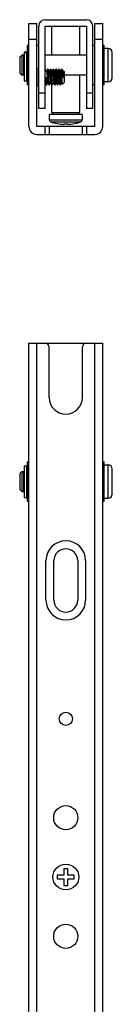
# Model space of a CAD drawing. Units: millimetres. Extents: x 0 to 625, y -468 to 944.
# Drawn here: x 259 to 282, y 695 to 944 of the extents above; entities that cross this region are included whole.
import ezdxf

# ---------------------------------------------------------------- set-up
doc = ezdxf.new("R2010")
doc.units = ezdxf.units.MM
doc.header["$LTSCALE"] = 30.734
doc.layers.add('7_ALL_FEATURES', color=7, linetype='CONTINUOUS')

msp = doc.modelspace()

# ---------------------------------------------------------------- linework, layer by layer
at = {"layer": '7_ALL_FEATURES', "color": 7, "linetype": 'Continuous'}
for p, q in [((265.37, 943.88), (275.77, 943.88)), ((261.27, 916.88), (261.27, 942.88)), ((261.27, 942.88), (263.27, 942.88)), ((263.27, 916.88), (263.27, 942.88)), ((263.77, 921.38), (263.77, 942.28)), ((265.37, 921.38), (265.37, 942.28)), ((265.37, 942.28), (275.77, 942.28)), ((267.07, 934.88), (267.07, 942.28)), ((274.07, 934.88), (274.07, 942.28)), ((275.77, 942.28), (275.77, 921.38)), ((277.37, 921.38), (277.37, 942.28)), ((277.87, 916.88), (277.87, 942.88)), ((277.87, 942.88), (279.87, 942.88)), ((279.87, 916.88), (279.87, 942.88)), ((263.27, 938.88), (261.27, 938.88)), ((279.87, 938.88), (277.87, 938.88)), ((260.87, 937.38), (260.87, 927.38)), ((261.27, 937.38), (260.87, 937.38)), ((263.77, 937.38), (263.37, 937.38)), ((277.87, 937.38), (277.47, 937.38)), ((280.27, 937.38), (279.87, 937.38)), ((280.27, 927.38), (280.27, 937.38)), ((281.27, 936.58), (280.27, 936.58)), ((281.27, 928.18), (281.27, 936.58)), ((258.97, 934.38), (259.47, 934.88)), ((258.97, 934.38), (258.97, 930.38)), ((259.47, 934.88), (259.47, 929.88)), ((259.97, 934.88), (259.47, 934.88)), ((259.97, 929.88), (259.97, 934.88)), ((260.12, 934.38), (259.97, 934.38)), ((260.12, 935.65), (260.12, 928.38)), ((260.72, 935.65), (260.12, 935.65)), ((260.12, 935.61), (260.72, 935.61)), ((260.72, 928.38), (260.72, 935.65)), ((260.87, 934.88), (260.72, 934.88)), ((263.37, 934.88), (263.27, 934.88)), ((275.77, 934.88), (265.37, 934.88)), ((277.47, 934.88), (277.37, 934.88)), ((282.27, 929.18), (282.27, 935.58)), ((263.57, 931.38), (263.27, 931.68)), ((263.57, 931.38), (263.57, 927.38)), ((265.71, 930.84), (265.41, 931.37)), ((265.99, 931.37), (265.7, 930.87)), ((266, 931.38), (265.99, 931.37)), ((266, 931.38), (266.1, 931.38)), ((266.1, 931.38), (266.11, 931.37)), ((266.41, 930.84), (266.11, 931.37)), ((266.69, 931.37), (266.4, 930.87)), ((266.7, 931.38), (266.8, 931.38)), ((266.8, 931.38), (266.81, 931.37)), ((267.11, 930.85), (266.81, 931.37)), ((267.39, 931.37), (267.1, 930.87)), ((267.4, 931.38), (267.39, 931.37)), ((267.4, 931.38), (267.5, 931.38)), ((267.5, 931.38), (267.51, 931.37)), ((267.81, 930.84), (267.51, 931.37)), ((268.09, 931.37), (267.8, 930.87)), ((268.1, 931.38), (268.09, 931.37)), ((268.1, 931.38), (268.2, 931.38)), ((268.2, 931.38), (268.21, 931.37)), ((268.51, 930.84), (268.21, 931.37)), ((268.79, 931.37), (268.5, 930.87)), ((268.8, 931.38), (268.79, 931.37)), ((268.8, 931.38), (268.9, 931.38)), ((268.9, 931.38), (268.91, 931.37)), ((269.21, 930.85), (268.91, 931.37)), ((269.49, 931.37), (269.2, 930.87)), ((269.5, 931.38), (269.49, 931.37)), ((269.5, 931.38), (269.57, 931.38)), ((269.57, 930.94), (269.57, 931.38)), ((269.63, 931.32), (269.57, 931.38)), ((269.66, 931.28), (269.63, 931.32)), ((269.91, 930.85), (269.66, 931.28)), ((258.97, 930.38), (259.47, 929.88)), ((259.97, 929.88), (259.47, 929.88)), ((260.12, 930.38), (259.97, 930.38)), ((260.87, 929.88), (260.72, 929.88)), ((266.15, 931.18), (266.45, 930.71)), ((266.45, 930.71), (266.75, 931.18)), ((269.96, 930.98), (269.9, 930.87)), ((269.97, 930.98), (269.96, 930.98)), ((270.27, 930.68), (269.97, 930.98)), ((270.09, 929.12), (270.08, 929.38)), ((270.27, 928.08), (270.27, 930.68)), ((275.77, 929.88), (270.27, 929.88)), ((274.07, 920.38), (274.07, 929.88)), ((277.47, 929.88), (277.37, 929.88)), ((260.12, 928.38), (260.72, 928.38)), ((261.27, 927.38), (260.87, 927.38)), ((263.57, 927.38), (263.35, 927.15)), ((265.53, 927.57), (265.64, 927.39)), ((265.65, 927.38), (265.64, 927.39)), ((265.65, 927.38), (265.75, 927.38)), ((265.75, 927.38), (265.76, 927.39)), ((265.76, 927.39), (266.05, 927.88)), ((266.03, 927.91), (266.34, 927.39)), ((266.35, 927.38), (266.34, 927.39)), ((266.35, 927.38), (266.45, 927.38)), ((266.46, 927.39), (266.45, 927.38)), ((266.46, 927.39), (266.75, 927.89)), ((266.73, 927.91), (267.04, 927.39)), ((267.05, 927.38), (267.15, 927.38)), ((267.07, 920.38), (267.07, 927.38)), ((267.16, 927.39), (267.45, 927.89)), ((267.43, 927.91), (267.74, 927.39)), ((267.75, 927.38), (267.85, 927.38)), ((267.85, 927.38), (267.86, 927.39)), ((267.86, 927.39), (268.15, 927.89)), ((268.13, 927.91), (268.44, 927.39)), ((268.45, 927.38), (268.44, 927.39)), ((268.45, 927.38), (268.55, 927.38)), ((268.52, 927.43), (268.82, 927.93)), ((268.55, 927.38), (268.56, 927.39)), ((268.56, 927.39), (268.85, 927.88)), ((268.82, 927.93), (269.12, 927.43)), ((268.82, 927.93), (268.83, 927.91)), ((268.83, 927.91), (269.14, 927.39)), ((269.14, 927.39), (269.12, 927.43)), ((269.15, 927.38), (269.25, 927.38)), ((269.25, 927.38), (269.26, 927.39)), ((269.26, 927.39), (269.55, 927.88)), ((269.53, 927.91), (269.74, 927.55)), ((269.75, 927.55), (269.74, 927.55)), ((270.27, 928.08), (269.75, 927.55)), ((277.87, 927.38), (277.47, 927.38)), ((280.27, 927.38), (279.87, 927.38)), ((281.27, 928.18), (280.27, 928.18)), ((263.77, 925.38), (265.37, 925.38)), ((275.77, 925.38), (277.37, 925.38)), ((265.37, 921.38), (263.77, 921.38)), ((277.37, 921.38), (275.77, 921.38)), ((274.72, 919.88), (266.42, 919.88)), ((266.42, 919.88), (266.42, 918.52)), ((267.07, 920.38), (274.07, 920.38)), ((267.07, 920.38), (267.57, 919.88)), ((274.07, 920.38), (273.57, 919.88)), ((274.72, 919.88), (274.72, 918.52)), ((277.87, 916.88), (263.27, 916.88)), ((265.37, 914.88), (265.37, 916.88)), ((266.37, 916.88), (266.37, 914.88)), ((266.42, 918.52), (274.72, 918.52)), ((266.75, 918.05), (274.39, 918.05)), ((268.42, 917.6), (268.42, 917.59)), ((270.07, 917.6), (270.07, 917.4)), ((271.07, 917.4), (271.07, 917.6)), ((272.72, 917.59), (272.72, 917.6)), ((274.77, 914.88), (274.77, 916.88)), ((275.77, 916.88), (275.77, 914.88)), ((263.27, 914.88), (277.87, 914.88)), ((261.27, 583.84), (261.27, 862.09)), ((261.27, 862.09), (279.87, 862.09)), ((263.27, 573.34), (263.27, 862.09)), ((277.87, 583.84), (277.87, 862.09)), ((279.87, 573.34), (279.87, 862.09)), ((266.37, 848.34), (266.37, 861.09)), ((274.77, 848.34), (274.77, 861.09)), ((260.87, 832.09), (260.87, 822.09)), ((260.87, 832.09), (261.27, 832.09)), ((279.87, 832.09), (280.27, 832.09)), ((280.27, 822.09), (280.27, 832.09)), ((259.47, 829.59), (258.97, 829.09)), ((259.47, 829.59), (259.47, 824.59)), ((259.47, 829.59), (259.97, 829.59)), ((259.97, 824.59), (259.97, 829.59)), ((260.12, 831.09), (260.12, 823.09)), ((260.12, 831.09), (260.72, 831.09)), ((260.72, 823.09), (260.72, 831.09)), ((260.72, 829.59), (260.87, 829.59)), ((280.27, 831.29), (281.27, 831.29)), ((281.27, 822.89), (281.27, 831.29)), ((282.27, 823.89), (282.27, 830.29)), ((258.97, 829.09), (258.97, 825.09)), ((259.97, 829.09), (260.12, 829.09)), ((259.47, 824.59), (258.97, 825.09)), ((259.47, 824.59), (259.97, 824.59)), ((259.97, 825.09), (260.12, 825.09)), ((260.72, 824.59), (260.87, 824.59)), ((260.12, 823.09), (260.72, 823.09)), ((260.87, 822.09), (261.27, 822.09)), ((279.87, 822.09), (280.27, 822.09)), ((280.27, 822.89), (281.27, 822.89)), ((265.57, 797.09), (265.57, 807.09)), ((267.57, 797.09), (267.57, 807.09)), ((273.57, 807.09), (273.57, 797.09)), ((275.57, 807.09), (275.57, 797.09)), ((268.42, 727.59), (268.42, 726.59)), ((270.07, 727.59), (268.42, 727.59)), ((270.07, 729.24), (270.07, 727.59)), ((270.07, 729.24), (271.07, 729.24)), ((271.07, 727.59), (271.07, 729.24)), ((272.72, 727.59), (271.07, 727.59)), ((272.72, 726.59), (272.72, 727.59)), ((268.42, 726.59), (270.07, 726.59)), ((270.07, 726.59), (270.07, 724.94)), ((270.07, 724.94), (271.07, 724.94)), ((271.07, 724.94), (271.07, 726.59)), ((271.07, 726.59), (272.72, 726.59))]:
    msp.add_line(p, q, dxfattribs=at)
for centre, radius in [((270.57, 767.09), 1.65), ((270.57, 742.09), 3.05), ((270.57, 727.09), 3.25), ((270.57, 712.09), 3.05)]:
    msp.add_circle(centre, radius, dxfattribs=at)
for centre, radius, start, end in [((265.37, 942.28), 1.6, 90, 180), ((275.77, 942.28), 1.6, 0, 90), ((281.27, 935.58), 1, 0, 90), ((281.27, 929.18), 1, 270, 360), ((263.27, 916.88), 2, 180, 270), ((266.92, 918.52), 0.5, 180, 249.9847), ((270.57, 928.54), 11.16, 249.9847, 258.8965), ((270.57, 928.54), 11.15, 258.8852, 267.4305), ((270.57, 928.54), 10.96, 267.3841, 272.6159), ((270.57, 928.54), 11.15, 272.5695, 281.1148), ((270.57, 928.54), 11.16, 281.1035, 290.0153), ((274.22, 918.52), 0.5, 290.0153, 360), ((277.87, 916.88), 2, 270, 360), ((265.37, 861.09), 1, 0, 90), ((275.77, 861.09), 1, 90, 180), ((270.57, 848.34), 4.2, 180, 360), ((281.27, 830.29), 1, 0, 90), ((281.27, 823.89), 1, 270, 360), ((270.57, 807.09), 5, 0, 180), ((270.57, 807.09), 3, 0, 180), ((270.57, 797.09), 5, 180, 360), ((270.57, 797.09), 3, 180, 360)]:
    msp.add_arc(centre, radius, start, end, dxfattribs=at)
for points, knots in [([(266.17, 929.38), (266.17, 929.51), (266.15, 929.76), (266.13, 930.13), (266.11, 930.47), (266.09, 930.73), (266.07, 930.92), (266.06, 931.03), (266.05, 931.14), (266.04, 931.22), (266.03, 931.28), (266.03, 931.32), (266.02, 931.34), (266.01, 931.35), (266.01, 931.37), (266, 931.37), (266, 931.38), (266, 931.38)], [0, 0, 0, 0, 0.193984, 0.380525, 0.5525, 0.703326, 0.76898, 0.82727, 0.877652, 0.919659, 0.952927, 0.966203, 0.977221, 0.985983, 0.992535, 0.997033, 1, 1, 1, 1]), ([(266.11, 931.37), (266.11, 931.36), (266.12, 931.34), (266.13, 931.3), (266.14, 931.24), (266.14, 931.2), (266.15, 931.18)], [0, 0, 0, 0, 0.13842, 0.35137, 0.639252, 1, 1, 1, 1]), ([(266.7, 931.38), (266.7, 931.38), (266.69, 931.38), (266.69, 931.37), (266.69, 931.37)], [0, 0, 0, 0, 0.189524, 1, 1, 1, 1]), ([(266.75, 931.18), (266.74, 931.21), (266.74, 931.25), (266.73, 931.3), (266.72, 931.33), (266.72, 931.35), (266.71, 931.36), (266.71, 931.37), (266.7, 931.37), (266.7, 931.38), (266.7, 931.38)], [0, 0, 0, 0, 0.416763, 0.583311, 0.721305, 0.830697, 0.911847, 0.94224, 0.96637, 1, 1, 1, 1]), ([(266.81, 931.37), (266.81, 931.36), (266.81, 931.36), (266.82, 931.33), (266.83, 931.3), (266.84, 931.24), (266.85, 931.16), (266.86, 931.07), (266.87, 930.97), (266.88, 930.85), (266.89, 930.67), (266.91, 930.42), (266.93, 930.09), (266.95, 929.74), (266.97, 929.5), (266.97, 929.38)], [0, 0, 0, 0, 0.005945, 0.013845, 0.035665, 0.065505, 0.103195, 0.148445, 0.200897, 0.260112, 0.325599, 0.473122, 0.638502, 0.816132, 1, 1, 1, 1]), ([(267.57, 929.38), (267.56, 929.51), (267.55, 929.76), (267.53, 930.13), (267.51, 930.47), (267.49, 930.73), (267.47, 930.92), (267.46, 931.03), (267.45, 931.14), (267.44, 931.22), (267.43, 931.28), (267.43, 931.32), (267.42, 931.34), (267.41, 931.35), (267.41, 931.37), (267.4, 931.37), (267.4, 931.38), (267.4, 931.38)], [0, 0, 0, 0, 0.193984, 0.380528, 0.552507, 0.703333, 0.768987, 0.827275, 0.877656, 0.919663, 0.95293, 0.966206, 0.977223, 0.985984, 0.992536, 0.997033, 1, 1, 1, 1]), ([(267.51, 931.37), (267.51, 931.36), (267.51, 931.36), (267.52, 931.33), (267.53, 931.3), (267.54, 931.24), (267.55, 931.16), (267.56, 931.07), (267.57, 930.97), (267.58, 930.85), (267.59, 930.67), (267.61, 930.42), (267.63, 930.09), (267.65, 929.74), (267.67, 929.5), (267.67, 929.38)], [0, 0, 0, 0, 0.005939, 0.013834, 0.035644, 0.065475, 0.103158, 0.148404, 0.200853, 0.260069, 0.325557, 0.473087, 0.638476, 0.816117, 1, 1, 1, 1]), ([(268.27, 929.38), (268.26, 929.51), (268.25, 929.76), (268.23, 930.13), (268.21, 930.47), (268.19, 930.73), (268.17, 930.92), (268.16, 931.03), (268.15, 931.14), (268.14, 931.22), (268.13, 931.28), (268.13, 931.32), (268.12, 931.34), (268.11, 931.35), (268.11, 931.37), (268.1, 931.37), (268.1, 931.38), (268.1, 931.38)], [0, 0, 0, 0, 0.193985, 0.380528, 0.552504, 0.70333, 0.768985, 0.827274, 0.877656, 0.919662, 0.952929, 0.966205, 0.977222, 0.985984, 0.992536, 0.997033, 1, 1, 1, 1]), ([(268.21, 931.37), (268.21, 931.36), (268.21, 931.36), (268.22, 931.33), (268.23, 931.3), (268.24, 931.24), (268.25, 931.16), (268.26, 931.07), (268.27, 930.97), (268.28, 930.85), (268.29, 930.67), (268.31, 930.42), (268.33, 930.09), (268.35, 929.74), (268.37, 929.5), (268.37, 929.38)], [0, 0, 0, 0, 0.005952, 0.013859, 0.035692, 0.065542, 0.10324, 0.148496, 0.200952, 0.260171, 0.325658, 0.473177, 0.638543, 0.816152, 1, 1, 1, 1]), ([(268.97, 929.38), (268.97, 929.51), (268.95, 929.76), (268.93, 930.13), (268.91, 930.47), (268.89, 930.73), (268.87, 930.92), (268.86, 931.03), (268.85, 931.14), (268.84, 931.22), (268.83, 931.28), (268.83, 931.32), (268.82, 931.34), (268.81, 931.35), (268.81, 931.37), (268.8, 931.37), (268.8, 931.38), (268.8, 931.38)], [0, 0, 0, 0, 0.193983, 0.380522, 0.5525, 0.703328, 0.768983, 0.827272, 0.877653, 0.91966, 0.952927, 0.966203, 0.977221, 0.985983, 0.992535, 0.997033, 1, 1, 1, 1]), ([(268.91, 931.37), (268.91, 931.36), (268.91, 931.36), (268.92, 931.33), (268.93, 931.29), (268.94, 931.23), (268.95, 931.16), (268.96, 931.07), (268.97, 930.92), (268.99, 930.71), (269.01, 930.42), (269.03, 930.09), (269.05, 929.74), (269.07, 929.5), (269.07, 929.38)], [0, 0, 0, 0, 0.006056, 0.014066, 0.036086, 0.066092, 0.103913, 0.149259, 0.20177, 0.326487, 0.473906, 0.639082, 0.81644, 1, 1, 1, 1]), ([(269.57, 930.94), (269.57, 931), (269.56, 931.09), (269.55, 931.2), (269.54, 931.26), (269.53, 931.3), (269.52, 931.33), (269.52, 931.35), (269.51, 931.36), (269.51, 931.37), (269.5, 931.38), (269.5, 931.38)], [0, 0, 0, 0, 0.419593, 0.588824, 0.729409, 0.840551, 0.884946, 0.921872, 0.951391, 0.973741, 1, 1, 1, 1]), ([(270.09, 929.12), (270.07, 929.23), (270.03, 929.46), (269.97, 929.81), (269.92, 930.15), (269.86, 930.46), (269.81, 930.74), (269.77, 930.94), (269.73, 931.08), (269.71, 931.16), (269.69, 931.23), (269.67, 931.27), (269.66, 931.28)], [0, 0, 0, 0, 0.157173, 0.318594, 0.476156, 0.622699, 0.752286, 0.860242, 0.905043, 0.94334, 0.97499, 1, 1, 1, 1]), ([(265.64, 927.39), (265.63, 927.39), (265.63, 927.4), (265.62, 927.42), (265.61, 927.46), (265.6, 927.52), (265.59, 927.59), (265.58, 927.68), (265.57, 927.83), (265.55, 928.05), (265.53, 928.34), (265.51, 928.66), (265.49, 929.01), (265.48, 929.25), (265.47, 929.38)], [0, 0, 0, 0, 0.00605, 0.014053, 0.036061, 0.066058, 0.103871, 0.149211, 0.20172, 0.326437, 0.473861, 0.63905, 0.816422, 1, 1, 1, 1]), ([(265.57, 929.38), (265.58, 929.25), (265.59, 928.99), (265.62, 928.62), (265.64, 928.28), (265.65, 928.02), (265.67, 927.84), (265.68, 927.72), (265.69, 927.62), (265.7, 927.54), (265.71, 927.48), (265.72, 927.44), (265.72, 927.42), (265.73, 927.4), (265.74, 927.39), (265.74, 927.38), (265.75, 927.38), (265.75, 927.38)], [0, 0, 0, 0, 0.193983, 0.380522, 0.5525, 0.703328, 0.768983, 0.827272, 0.877653, 0.91966, 0.952927, 0.966203, 0.977221, 0.985983, 0.992535, 0.997033, 1, 1, 1, 1]), ([(265.71, 930.84), (265.72, 930.84), (265.72, 930.82), (265.73, 930.78), (265.74, 930.74), (265.75, 930.68), (265.76, 930.61), (265.78, 930.5), (265.79, 930.34), (265.81, 930.13), (265.83, 929.89), (265.85, 929.64), (265.87, 929.38), (265.89, 929.11), (265.91, 928.86), (265.93, 928.62), (265.95, 928.41), (265.97, 928.25), (265.98, 928.14), (265.99, 928.07), (266, 928.02), (266.01, 927.97), (266.02, 927.94), (266.03, 927.92), (266.03, 927.91)], [0, 0, 0, 0, 0.008628, 0.020998, 0.037119, 0.056898, 0.080189, 0.106817, 0.169247, 0.242304, 0.32364, 0.410608, 0.500439, 0.590254, 0.677158, 0.758399, 0.831374, 0.893668, 0.920195, 0.943382, 0.963065, 0.979113, 0.991429, 1, 1, 1, 1]), ([(266.15, 931.18), (266.15, 931.13), (266.16, 931.03), (266.18, 930.86), (266.2, 930.66), (266.22, 930.35), (266.24, 930.01), (266.26, 929.65), (266.27, 929.47), (266.27, 929.38)], [0, 0, 0, 0, 0.077426, 0.172845, 0.284411, 0.409968, 0.693022, 0.845003, 1, 1, 1, 1]), ([(266.34, 927.39), (266.33, 927.39), (266.33, 927.4), (266.32, 927.42), (266.31, 927.46), (266.3, 927.52), (266.29, 927.6), (266.28, 927.69), (266.27, 927.83), (266.25, 928.05), (266.23, 928.34), (266.21, 928.67), (266.19, 929.02), (266.18, 929.25), (266.17, 929.38)], [0, 0, 0, 0, 0.006112, 0.014176, 0.036295, 0.066383, 0.104269, 0.149661, 0.202202, 0.326931, 0.474299, 0.639374, 0.816593, 1, 1, 1, 1]), ([(266.45, 927.38), (266.44, 927.38), (266.44, 927.38), (266.43, 927.39), (266.43, 927.4), (266.42, 927.42), (266.42, 927.44), (266.41, 927.48), (266.4, 927.54), (266.39, 927.62), (266.38, 927.72), (266.37, 927.84), (266.35, 928.02), (266.34, 928.28), (266.32, 928.62), (266.29, 928.99), (266.28, 929.25), (266.27, 929.38)], [0, 0, 0, 0, 0.002953, 0.007431, 0.013967, 0.022713, 0.033717, 0.046987, 0.080251, 0.122272, 0.172663, 0.23096, 0.296613, 0.447448, 0.619441, 0.806, 1, 1, 1, 1]), ([(266.41, 930.84), (266.42, 930.84), (266.42, 930.82), (266.43, 930.79), (266.44, 930.75), (266.44, 930.73), (266.45, 930.71)], [0, 0, 0, 0, 0.157387, 0.376492, 0.657666, 1, 1, 1, 1]), ([(266.45, 930.71), (266.45, 930.67), (266.47, 930.58), (266.48, 930.43), (266.5, 930.26), (266.53, 929.98), (266.56, 929.61), (266.58, 929.22), (266.61, 928.92), (266.62, 928.7), (266.64, 928.5), (266.66, 928.33), (266.68, 928.18), (266.69, 928.07), (266.7, 928), (266.71, 927.96), (266.72, 927.93), (266.73, 927.92), (266.73, 927.91)], [0, 0, 0, 0, 0.042804, 0.096545, 0.159924, 0.231285, 0.390581, 0.558469, 0.640319, 0.717996, 0.789482, 0.85297, 0.906936, 0.950069, 0.967221, 0.981277, 0.992188, 1, 1, 1, 1]), ([(266.87, 929.38), (266.87, 929.47), (266.86, 929.65), (266.84, 930.01), (266.81, 930.41), (266.78, 930.83), (266.76, 931.08), (266.75, 931.18)], [0, 0, 0, 0, 0.155, 0.306984, 0.59004, 0.827163, 1, 1, 1, 1]), ([(266.87, 929.38), (266.88, 929.25), (266.89, 929.02), (266.91, 928.67), (266.93, 928.34), (266.95, 928.09), (266.96, 927.91), (266.97, 927.79), (266.98, 927.69), (266.99, 927.6), (267, 927.52), (267.01, 927.46), (267.02, 927.42), (267.03, 927.4), (267.03, 927.39), (267.04, 927.39)], [0, 0, 0, 0, 0.183376, 0.360567, 0.52562, 0.672979, 0.738455, 0.797707, 0.850245, 0.895631, 0.933515, 0.963622, 0.985773, 0.99386, 1, 1, 1, 1]), ([(267.15, 927.38), (267.14, 927.38), (267.14, 927.38), (267.13, 927.39), (267.13, 927.4), (267.12, 927.42), (267.12, 927.44), (267.11, 927.48), (267.1, 927.54), (267.09, 927.62), (267.08, 927.72), (267.07, 927.84), (267.05, 928.02), (267.04, 928.28), (267.02, 928.62), (266.99, 928.99), (266.98, 929.25), (266.97, 929.38)], [0, 0, 0, 0, 0.002971, 0.007458, 0.013999, 0.022747, 0.033749, 0.047017, 0.080276, 0.122292, 0.172684, 0.230982, 0.296636, 0.447464, 0.619451, 0.806005, 1, 1, 1, 1]), ([(267.11, 930.85), (267.12, 930.84), (267.12, 930.82), (267.13, 930.78), (267.14, 930.74), (267.15, 930.68), (267.16, 930.61), (267.18, 930.5), (267.19, 930.35), (267.21, 930.13), (267.23, 929.9), (267.25, 929.64), (267.27, 929.38), (267.29, 929.12), (267.31, 928.86), (267.33, 928.63), (267.35, 928.41), (267.37, 928.25), (267.38, 928.14), (267.39, 928.08), (267.4, 928.02), (267.41, 927.97), (267.42, 927.94), (267.43, 927.92), (267.43, 927.91)], [0, 0, 0, 0, 0.008427, 0.020587, 0.036492, 0.056058, 0.079161, 0.105643, 0.167925, 0.240872, 0.322124, 0.409114, 0.499052, 0.589021, 0.676145, 0.7576, 0.830727, 0.893264, 0.919946, 0.943277, 0.963064, 0.979142, 0.991442, 1, 1, 1, 1]), ([(267.57, 929.38), (267.58, 929.25), (267.59, 929.01), (267.61, 928.66), (267.63, 928.34), (267.65, 928.09), (267.66, 927.91), (267.67, 927.79), (267.68, 927.68), (267.69, 927.59), (267.7, 927.52), (267.71, 927.46), (267.72, 927.42), (267.73, 927.4), (267.74, 927.39), (267.74, 927.39)], [0, 0, 0, 0, 0.183473, 0.360752, 0.525872, 0.673266, 0.738743, 0.797984, 0.850501, 0.895858, 0.933705, 0.963765, 0.985853, 0.993903, 1, 1, 1, 1]), ([(267.67, 929.38), (267.68, 929.25), (267.69, 928.99), (267.72, 928.62), (267.74, 928.28), (267.75, 928.02), (267.77, 927.84), (267.78, 927.72), (267.79, 927.62), (267.8, 927.54), (267.81, 927.48), (267.82, 927.44), (267.82, 927.42), (267.83, 927.4), (267.84, 927.39), (267.84, 927.38), (267.85, 927.38), (267.85, 927.38)], [0, 0, 0, 0, 0.193982, 0.38052, 0.552497, 0.703325, 0.76898, 0.827269, 0.87765, 0.919657, 0.952925, 0.966202, 0.97722, 0.985982, 0.992535, 0.997033, 1, 1, 1, 1]), ([(267.81, 930.85), (267.82, 930.84), (267.82, 930.82), (267.83, 930.78), (267.84, 930.74), (267.85, 930.68), (267.86, 930.61), (267.88, 930.5), (267.89, 930.35), (267.91, 930.13), (267.93, 929.9), (267.95, 929.64), (267.97, 929.38), (267.99, 929.12), (268.01, 928.86), (268.03, 928.63), (268.05, 928.41), (268.07, 928.25), (268.08, 928.14), (268.09, 928.07), (268.1, 928.02), (268.11, 927.97), (268.12, 927.94), (268.13, 927.92), (268.13, 927.91)], [0, 0, 0, 0, 0.008435, 0.020604, 0.036517, 0.056095, 0.079218, 0.10573, 0.16806, 0.241036, 0.32232, 0.40935, 0.499316, 0.589303, 0.676434, 0.757866, 0.83097, 0.893485, 0.920148, 0.943447, 0.963181, 0.979207, 0.991468, 1, 1, 1, 1]), ([(268.44, 927.39), (268.43, 927.39), (268.43, 927.4), (268.42, 927.42), (268.41, 927.46), (268.4, 927.52), (268.39, 927.59), (268.38, 927.68), (268.37, 927.79), (268.36, 927.91), (268.35, 928.09), (268.33, 928.34), (268.31, 928.66), (268.29, 929.01), (268.28, 929.25), (268.27, 929.38)], [0, 0, 0, 0, 0.006043, 0.014039, 0.036035, 0.06602, 0.103825, 0.149159, 0.201663, 0.260901, 0.326382, 0.473815, 0.639016, 0.816402, 1, 1, 1, 1]), ([(268.37, 929.38), (268.38, 929.16), (268.4, 928.83), (268.43, 928.42), (268.45, 928.14), (268.46, 927.9), (268.48, 927.7), (268.5, 927.56), (268.51, 927.48), (268.52, 927.44), (268.52, 927.43)], [0, 0, 0, 0, 0.338159, 0.495295, 0.638484, 0.763714, 0.867485, 0.946933, 0.976865, 1, 1, 1, 1]), ([(268.51, 930.85), (268.52, 930.84), (268.52, 930.82), (268.53, 930.79), (268.54, 930.74), (268.56, 930.67), (268.57, 930.54), (268.59, 930.37), (268.61, 930.17), (268.63, 929.94), (268.65, 929.7), (268.67, 929.45), (268.69, 929.19), (268.71, 928.94), (268.72, 928.71), (268.74, 928.49), (268.76, 928.3), (268.78, 928.15), (268.8, 928.04), (268.81, 927.97), (268.82, 927.95), (268.82, 927.93)], [0, 0, 0, 0, 0.008197, 0.019911, 0.035163, 0.053887, 0.101303, 0.160853, 0.230705, 0.308776, 0.392771, 0.48015, 0.568261, 0.654467, 0.736144, 0.810816, 0.876308, 0.930698, 0.972299, 0.987921, 1, 1, 1, 1]), ([(269.12, 927.43), (269.12, 927.44), (269.11, 927.48), (269.1, 927.56), (269.08, 927.7), (269.06, 927.9), (269.05, 928.14), (269.03, 928.42), (269.01, 928.72), (268.99, 929.05), (268.98, 929.27), (268.97, 929.38)], [0, 0, 0, 0, 0.023145, 0.05307, 0.132518, 0.236289, 0.361519, 0.504708, 0.661843, 0.828507, 1, 1, 1, 1]), ([(269.07, 929.38), (269.08, 929.25), (269.09, 928.99), (269.12, 928.62), (269.14, 928.28), (269.15, 928.02), (269.17, 927.84), (269.18, 927.72), (269.19, 927.62), (269.2, 927.54), (269.21, 927.48), (269.22, 927.44), (269.22, 927.42), (269.23, 927.4), (269.24, 927.39), (269.24, 927.38), (269.25, 927.38), (269.25, 927.38)], [0, 0, 0, 0, 0.193984, 0.380525, 0.552504, 0.703333, 0.768987, 0.827275, 0.877656, 0.919662, 0.952929, 0.966205, 0.977223, 0.985984, 0.992536, 0.997033, 1, 1, 1, 1]), ([(269.21, 930.85), (269.22, 930.84), (269.22, 930.82), (269.23, 930.78), (269.24, 930.74), (269.25, 930.68), (269.26, 930.61), (269.28, 930.5), (269.29, 930.34), (269.31, 930.13), (269.33, 929.89), (269.35, 929.64), (269.37, 929.38), (269.39, 929.11), (269.41, 928.86), (269.43, 928.62), (269.45, 928.41), (269.47, 928.25), (269.48, 928.14), (269.49, 928.07), (269.5, 928.02), (269.51, 927.97), (269.52, 927.94), (269.53, 927.92), (269.53, 927.91)], [0, 0, 0, 0, 0.008526, 0.020793, 0.036807, 0.056489, 0.079706, 0.106291, 0.168696, 0.241737, 0.323082, 0.410118, 0.500048, 0.589976, 0.677008, 0.758343, 0.831372, 0.893763, 0.920337, 0.943548, 0.963223, 0.979228, 0.991481, 1, 1, 1, 1]), ([(269.74, 927.55), (269.74, 927.56), (269.74, 927.56), (269.73, 927.57), (269.73, 927.6), (269.72, 927.63), (269.72, 927.68), (269.71, 927.74), (269.7, 927.83), (269.7, 927.97), (269.68, 928.16), (269.67, 928.38), (269.66, 928.63), (269.65, 928.89), (269.64, 929.16), (269.63, 929.54), (269.61, 929.99), (269.59, 930.49), (269.58, 930.8), (269.57, 930.94)], [0, 0, 0, 0, 0.001954, 0.004659, 0.012378, 0.023176, 0.03701, 0.053795, 0.073435, 0.120783, 0.177929, 0.243535, 0.316094, 0.393967, 0.475427, 0.558695, 0.723529, 0.874703, 1, 1, 1, 1]), ([(269.91, 930.85), (269.92, 930.84), (269.92, 930.81), (269.94, 930.77), (269.95, 930.72), (269.96, 930.65), (269.97, 930.57), (269.98, 930.43), (270, 930.24), (270.03, 929.99), (270.05, 929.71), (270.07, 929.42), (270.08, 929.22), (270.09, 929.12)], [0, 0, 0, 0, 0.016718, 0.04144, 0.074155, 0.114656, 0.162548, 0.217366, 0.34561, 0.494255, 0.657331, 0.828212, 1, 1, 1, 1]), ([(270.08, 929.38), (270.07, 929.48), (270.07, 929.68), (270.05, 929.97), (270.04, 930.2), (270.03, 930.37), (270.02, 930.48), (270.02, 930.59), (270.01, 930.68), (270, 930.77), (270, 930.84), (269.99, 930.89), (269.98, 930.93), (269.98, 930.95), (269.98, 930.97), (269.97, 930.97), (269.97, 930.98), (269.97, 930.98)], [0, 0, 0, 0, 0.188668, 0.371436, 0.541053, 0.618842, 0.690954, 0.756729, 0.815562, 0.866933, 0.910395, 0.945601, 0.972298, 0.98241, 0.990362, 0.996188, 1, 1, 1, 1]), ([(267.04, 927.39), (267.04, 927.39), (267.04, 927.38), (267.04, 927.38), (267.05, 927.38)], [0, 0, 0, 0, 0.338027, 1, 1, 1, 1]), ([(267.16, 927.39), (267.16, 927.39), (267.15, 927.38), (267.15, 927.38), (267.15, 927.38)], [0, 0, 0, 0, 0.338188, 1, 1, 1, 1]), ([(267.74, 927.39), (267.74, 927.39), (267.74, 927.38), (267.74, 927.38), (267.75, 927.38)], [0, 0, 0, 0, 0.337841, 1, 1, 1, 1]), ([(268.52, 927.43), (268.52, 927.42), (268.53, 927.41), (268.53, 927.39), (268.54, 927.38), (268.54, 927.38), (268.54, 927.38), (268.55, 927.38)], [0, 0, 0, 0, 0.392281, 0.683506, 0.792673, 0.879334, 1, 1, 1, 1]), ([(269.15, 927.38), (269.15, 927.38), (269.14, 927.38), (269.14, 927.38), (269.14, 927.38), (269.14, 927.39)], [0, 0, 0, 0, 0.186481, 0.529114, 1, 1, 1, 1])]:
    msp.add_open_spline(points, degree=3, knots=knots, dxfattribs=at)

doc.saveas('drawing.dxf')
